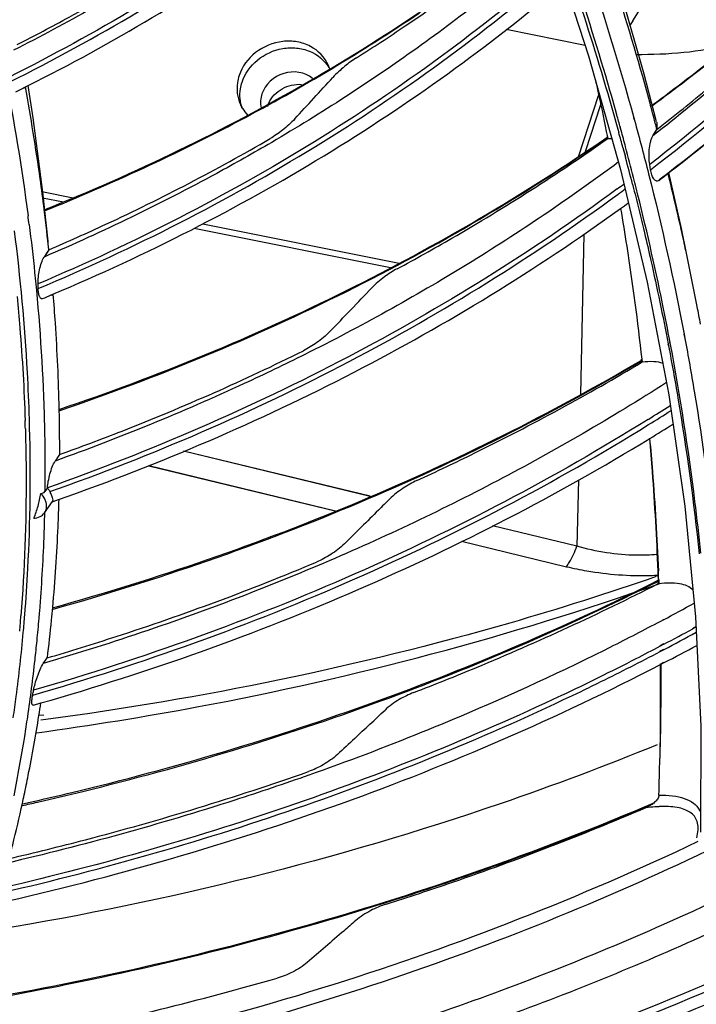
# Model space of a CAD drawing. Units: millimetres. Extents: x -2026 to 1814, y -759 to 1807.
# Drawn here: x -1130 to -1095, y 1148 to 1199 of the extents above; entities that cross this region are included whole.
import ezdxf

# ---------------------------------------------------------------- set-up
doc = ezdxf.new("R2010")
doc.units = ezdxf.units.MM
doc.header["$LTSCALE"] = 65.395
doc.layers.get('0').update_dxf_attribs({"linetype": 'CONTINUOUS'})

msp = doc.modelspace()

# ---------------------------------------------------------------- linework, layer by layer
at = {"linetype": 'Continuous'}
for p, q in [((-1098.566, 1198.972), (-1091.684, 1209.852)), ((-1102.802, 1203.079), (-1100.86, 1197.157)), ((-1101.037, 1197.694), (-1105.129, 1198.512)), ((-1100.86, 1197.157), (-1099.194, 1191.259)), ((-1130.194, 1195.498), (-1129.965, 1195.617)), ((-1130.188, 1195.491), (-1130.1, 1195.534)), ((-1130.1, 1195.534), (-1129.956, 1195.606)), ((-1101.371, 1191.958), (-1100.334, 1195.097)), ((-1100.231, 1194.606), (-1101.034, 1192.176)), ((-1098.517, 1193.936), (-1098.481, 1193.806)), ((-1098.51, 1193.935), (-1098.475, 1193.806)), ((-1099.342, 1193.339), (-1099.293, 1193.166)), ((-1099.336, 1193.338), (-1099.288, 1193.166)), ((-1099.171, 1193.279), (-1099.214, 1193.432)), ((-1099.166, 1193.279), (-1099.208, 1193.431)), ((-1097.52, 1192.994), (-1097.31, 1193.334)), ((-1097.373, 1193.231), (-1097.31, 1193.334)), ((-1099.914, 1192.924), (-1099.883, 1192.947)), ((-1099.908, 1192.918), (-1099.876, 1192.94)), ((-1099.883, 1192.947), (-1099.864, 1192.855)), ((-1099.882, 1192.947), (-1099.864, 1192.855)), ((-1097.52, 1192.994), (-1097.373, 1193.231)), ((-1099.078, 1192.389), (-1098.946, 1191.883)), ((-1099.076, 1192.389), (-1098.964, 1191.975)), ((-1098.964, 1191.975), (-1098.94, 1191.882)), ((-1099.194, 1191.259), (-1097.808, 1185.403)), ((-1097.634, 1191.242), (-1097.68, 1191.516)), ((-1096.812, 1191.008), (-1096.694, 1191.102)), ((-1096.803, 1191), (-1096.683, 1191.092)), ((-1098.583, 1190.488), (-1098.525, 1190.266)), ((-1098.575, 1190.487), (-1098.519, 1190.265)), ((-1129.252, 1190.107), (-1127.621, 1189.781)), ((-1129.209, 1189.783), (-1128.13, 1189.568)), ((-1129.124, 1189.135), (-1129.099, 1189.145)), ((-1129.104, 1189.107), (-1129.079, 1189.117)), ((-1121.341, 1188.21), (-1111.14, 1186.17)), ((-1120.887, 1188.435), (-1110.698, 1186.397)), ((-1101.098, 1187.899), (-1101.284, 1179.58)), ((-1128.889, 1187.085), (-1129.131, 1186.709)), ((-1128.965, 1186.967), (-1129.131, 1186.709)), ((-1128.889, 1187.085), (-1128.965, 1186.967)), ((-1097.808, 1185.403), (-1096.693, 1179.56)), ((-1128.771, 1184.745), (-1128.68, 1184.785)), ((-1128.766, 1184.737), (-1128.674, 1184.776)), ((-1095.908, 1182.705), (-1095.865, 1182.474)), ((-1095.899, 1182.703), (-1095.855, 1182.473)), ((-1096.736, 1182.211), (-1096.715, 1182.102)), ((-1096.727, 1182.21), (-1096.706, 1182.101)), ((-1096.61, 1182.166), (-1096.63, 1182.274)), ((-1096.601, 1182.165), (-1096.621, 1182.273)), ((-1098.144, 1181.372), (-1098.095, 1181.401)), ((-1098.126, 1181.343), (-1098.091, 1181.363)), ((-1098.122, 1181.346), (-1098.073, 1181.375)), ((-1098.105, 1181.319), (-1098.07, 1181.34)), ((-1098.095, 1181.401), (-1098.078, 1181.261)), ((-1098.094, 1181.401), (-1098.078, 1181.261)), ((-1096.693, 1179.56), (-1095.858, 1173.771)), ((-1096.614, 1179.01), (-1096.637, 1178.995)), ((-1096.612, 1179.008), (-1096.635, 1178.993)), ((-1130.111, 1177.799), (-1130.111, 1177.794)), ((-1130.104, 1177.797), (-1130.104, 1177.792)), ((-1128.338, 1176.455), (-1128.407, 1176.349)), ((-1128.338, 1176.455), (-1128.407, 1176.349)), ((-1112.199, 1174.286), (-1121.899, 1176.627)), ((-1112.197, 1174.293), (-1121.895, 1176.636)), ((-1128.407, 1176.349), (-1128.556, 1176.121)), ((-1123.698, 1175.873), (-1114.01, 1173.532)), ((-1123.694, 1175.883), (-1114.007, 1173.54)), ((-1101.383, 1175.146), (-1101.459, 1171.699)), ((-1128.958, 1174.723), (-1129.092, 1174.533)), ((-1128.958, 1174.731), (-1128.958, 1174.723)), ((-1129.107, 1173.433), (-1128.701, 1174.02)), ((-1128.713, 1174.004), (-1128.379, 1174.128)), ((-1128.713, 1174.003), (-1128.474, 1174.087)), ((-1128.474, 1174.087), (-1128.375, 1174.122)), ((-1095.858, 1173.771), (-1095.305, 1168.029)), ((-1101.459, 1171.699), (-1105.842, 1172.754)), ((-1101.459, 1171.699), (-1105.841, 1172.758)), ((-1107.462, 1171.952), (-1102, 1170.635)), ((-1107.461, 1171.956), (-1102, 1170.635)), ((-1097.268, 1170.403), (-1097.239, 1169.759)), ((-1097.264, 1170.403), (-1097.246, 1169.947)), ((-1097.294, 1169.862), (-1097.245, 1169.888)), ((-1097.291, 1169.858), (-1097.241, 1169.884)), ((-1097.246, 1169.947), (-1097.239, 1169.759)), ((-1097.24, 1169.759), (-1097.206, 1169.763)), ((-1097.216, 1169.962), (-1097.206, 1169.763)), ((-1097.213, 1169.962), (-1097.206, 1169.763)), ((-1096.978, 1167.905), (-1096.982, 1167.903)), ((-1096.962, 1167.884), (-1096.965, 1167.882)), ((-1095.28, 1167.508), (-1095.454, 1167.417)), ((-1095.279, 1167.507), (-1095.45, 1167.413)), ((-1096.959, 1166.632), (-1097.16, 1166.527)), ((-1097.155, 1166.255), (-1096.955, 1166.36)), ((-1096.942, 1166.611), (-1097.142, 1166.505)), ((-1097.138, 1166.234), (-1096.938, 1166.339)), ((-1129.173, 1165.61), (-1129.043, 1165.806)), ((-1129.043, 1165.806), (-1128.98, 1165.901)), ((-1129.043, 1165.806), (-1128.98, 1165.901)), ((-1097.145, 1165.57), (-1096.944, 1165.674)), ((-1097.131, 1165.553), (-1096.931, 1165.657)), ((-1129.689, 1163.451), (-1129.303, 1163.568)), ((-1129.689, 1163.451), (-1129.299, 1163.562)), ((-1129.139, 1162.929), (-1129.408, 1162.907)), ((-1129.04, 1162.704), (-1129.303, 1162.669))]:
    msp.add_line(p, q, dxfattribs=at)
for points in [[(-1097.325, 1193.723), (-1097.972, 1196.198), (-1099.196, 1200.502), (-1099.934, 1202.886)], [(-1128.928, 1187.525), (-1129.197, 1190.074), (-1129.702, 1193.933), (-1129.965, 1195.617)], [(-1095.781, 1186.909), (-1096.035, 1188.193), (-1096.694, 1191.102)], [(-1095.305, 1168.029), (-1095.036, 1162.361), (-1095.051, 1156.853)]]:
    msp.add_lwpolyline(points, dxfattribs=at)
for centre, radius, start, end in [((-1094.151, 1196.185), 5.221, 147.7345, 150.5004), ((-1116.157, 1195.877), 1.951, 20.2059, 23.5591), ((-1116.161, 1195.875), 1.955, 17.768, 20.2058), ((-1569.697, 1613.068), 617.621, 317.256668, 317.527383), ((-1174.543, 1284.762), 99.683, 296.1581, 296.42092), ((-1117.17, 1195.435), 1.944, 203.5606, 211.3102), ((-1116.141, 1194.066), 1.471, 154.4644, 161.6545), ((-1238.926, 1156.107), 146.428, 14.98399, 15.2266), ((-1241.417, 1154.411), 147.466, 15.34332, 15.60724), ((-1238.183, 1156.306), 145.659, 14.72692, 14.984), ((-1240.493, 1154.664), 146.508, 14.93591, 15.28185), ((-1238.897, 1154.597), 144.839, 15.12497, 15.44351), ((-1236.866, 1155.14), 142.737, 14.33779, 14.91655), ((-1160.498, 1274.207), 104.788, 307.14917, 307.43392), ((-1161.277, 1274.276), 104.373, 306.37876, 306.62195), ((-1161.237, 1274.283), 104.6, 306.29118, 306.54432), ((-1161.165, 1275.104), 105.906, 305.81065, 306.08978), ((-1238.596, 1174.676), 109.552, 7.193, 7.43539), ((-1235.674, 1175.957), 107.364, 5.94929, 6.28201), ((-1251.831, 1182.791), 122.416, 1.06645, 1.18259), ((-1658.128, 1707.99), 756.002, 316.001292, 316.239472), ((-1172.377, 1288.322), 112.391, 292.58692, 292.83198), ((-1159.063, 1276.741), 115.983, 301.90634, 302.56472), ((-1159.026, 1276.764), 116.226, 301.82468, 302.50271), ((-1226.908, 1175.063), 96.843, 1.61783, 1.86803), ((-1227.29, 1175.323), 97.442, 1.48725, 1.75127), ((-1158.957, 1277.646), 117.584, 301.40816, 302.10089), ((-1237.481, 1164.564), 140.371, 2.20373, 2.3884), ((-1098.108, 1186.76), 16.586, 271.6133, 272.9857), ((-1156.986, 1280.774), 127.856, 297.99981, 298.81), ((-1217.87, 1174.853), 87.798, 355.05357, 355.5773), ((-1216.028, 1175.022), 86.17, 354.80125, 355.41903), ((-1157.116, 1280.331), 128.659, 297.88521, 298.63933), ((-1157.06, 1280.33), 128.875, 297.80857, 298.65221), ((-1156.983, 1281.264), 130.275, 297.44975, 298.29424), ((-1231.758, 1183.783), 103.938, 349.01204, 349.15368), ((-1210.776, 1175.863), 82.4, 350.95214, 351.418), ((-1777.357, 1874.03), 974.037, 313.005314, 313.131793), ((-1275.893, 1163.783), 178.758, 358.39549, 359.01086), ((-1208.054, 1175.36), 79.632, 347.66432, 347.98767), ((-1096.798, 1150.844), 7.347, 93.0768, 93.5963), ((-1096.898, 1152.726), 5.463, 92.1903, 93.0876), ((-1096.923, 1153.313), 4.875, 91.2504, 92.162)]:
    msp.add_arc(centre, radius, start, end, dxfattribs=at)
for points, knots in [([(-1074.63, 1216.554), (-1076.151, 1214.172), (-1079.411, 1209.531), (-1084.908, 1203.013), (-1090.991, 1196.959), (-1095.395, 1193.271), (-1097.68, 1191.516)], [0, 0, 0, 0, 0.247957, 0.496759, 0.747193, 1, 1, 1, 1]), ([(-1097.634, 1191.242), (-1095.342, 1192.999), (-1090.921, 1196.688), (-1084.815, 1202.745), (-1079.295, 1209.27), (-1076.022, 1213.916), (-1074.494, 1216.301)], [0, 0, 0, 0, 0.252829, 0.50327, 0.752065, 1, 1, 1, 1]), ([(-1106.836, 1213.373), (-1110.278, 1209.884), (-1117.881, 1203.415), (-1126.443, 1198.294), (-1130.942, 1196.051)], [0, 0, 0, 0, 0.493625, 1, 1, 1, 1]), ([(-1097.145, 1190.762), (-1092.915, 1193.967), (-1084.983, 1200.987), (-1078.272, 1209.186), (-1075.296, 1213.495)], [0, 0, 0, 0, 0.503328, 1, 1, 1, 1]), ([(-1096.683, 1191.092), (-1092.55, 1194.265), (-1084.796, 1201.198), (-1078.22, 1209.261), (-1075.296, 1213.495)], [0, 0, 0, 0, 0.503139, 1, 1, 1, 1]), ([(-1130.914, 1195.797), (-1126.401, 1198.038), (-1117.814, 1203.157), (-1110.185, 1209.629), (-1106.73, 1213.12)], [0, 0, 0, 0, 0.506395, 1, 1, 1, 1]), ([(-1129.956, 1195.606), (-1125.583, 1197.793), (-1117.247, 1202.762), (-1109.8, 1208.994), (-1106.407, 1212.351)], [0, 0, 0, 0, 0.50605, 1, 1, 1, 1]), ([(-1097.542, 1194.576), (-1095.159, 1196.324), (-1090.564, 1200.006), (-1086.309, 1204.078), (-1084.288, 1206.192)], [0, 0, 0, 0, 0.502588, 1, 1, 1, 1]), ([(-1097.537, 1194.604), (-1095.155, 1196.348), (-1090.562, 1200.022), (-1086.31, 1204.086), (-1084.291, 1206.197)], [0, 0, 0, 0, 0.502648, 1, 1, 1, 1]), ([(-1101.991, 1204.93), (-1101.664, 1204.014), (-1100.401, 1200.383), (-1099.272, 1196.705), (-1098.51, 1193.935)], [0, 0, 0, 0, 0.252889, 1, 1, 1, 1]), ([(-1129.09, 1189.172), (-1124.383, 1191.06), (-1115.34, 1195.422), (-1107.033, 1201.069), (-1103.185, 1204.151)], [0, 0, 0, 0, 0.50709, 1, 1, 1, 1]), ([(-1112.911, 1197.049), (-1112.058, 1197.588), (-1108.703, 1199.777), (-1105.483, 1202.172), (-1103.167, 1204.073)], [0, 0, 0, 0, 0.251896, 1, 1, 1, 1]), ([(-1120.061, 1203.725), (-1120.905, 1203.148), (-1124.35, 1200.878), (-1127.947, 1198.84), (-1130.717, 1197.441)], [0, 0, 0, 0, 0.247796, 1, 1, 1, 1]), ([(-1130.527, 1197.741), (-1129.62, 1198.199), (-1126.056, 1200.07), (-1122.61, 1202.168), (-1120.121, 1203.858)], [0, 0, 0, 0, 0.252365, 1, 1, 1, 1]), ([(-1102.785, 1203.045), (-1105.021, 1201.108), (-1109.714, 1197.418), (-1114.725, 1194.176), (-1117.314, 1192.659)], [0, 0, 0, 0, 0.496416, 1, 1, 1, 1]), ([(-1100.109, 1202.721), (-1099.883, 1202.042), (-1099.002, 1199.34), (-1098.197, 1196.615), (-1097.639, 1194.565)], [0, 0, 0, 0, 0.25214, 1, 1, 1, 1]), ([(-1097.31, 1193.334), (-1096.4, 1194.042), (-1092.833, 1196.918), (-1089.461, 1200.036), (-1087.07, 1202.492)], [0, 0, 0, 0, 0.251598, 1, 1, 1, 1]), ([(-1102.434, 1201.963), (-1106.386, 1198.539), (-1114.999, 1192.257), (-1124.486, 1187.41), (-1129.441, 1185.317)], [0, 0, 0, 0, 0.492935, 1, 1, 1, 1]), ([(-1099.389, 1194.086), (-1099.578, 1194.761), (-1100.358, 1197.481), (-1101.216, 1200.179), (-1101.902, 1202.194)], [0, 0, 0, 0, 0.247895, 1, 1, 1, 1]), ([(-1129.436, 1185.069), (-1124.468, 1187.16), (-1114.956, 1192.004), (-1106.317, 1198.287), (-1102.352, 1201.711)], [0, 0, 0, 0, 0.507081, 1, 1, 1, 1]), ([(-1087.799, 1201.618), (-1088.557, 1200.851), (-1091.654, 1197.82), (-1094.951, 1194.993), (-1097.52, 1192.994)], [0, 0, 0, 0, 0.248708, 1, 1, 1, 1]), ([(-1128.674, 1184.776), (-1123.818, 1186.825), (-1114.506, 1191.553), (-1106.018, 1197.646), (-1102.105, 1200.964)], [0, 0, 0, 0, 0.506764, 1, 1, 1, 1]), ([(-1101.757, 1201.21), (-1101.536, 1200.554), (-1100.675, 1197.947), (-1099.885, 1195.317), (-1099.336, 1193.338)], [0, 0, 0, 0, 0.25209, 1, 1, 1, 1]), ([(-1129.079, 1189.117), (-1125.638, 1190.503), (-1118.96, 1193.587), (-1112.641, 1197.357), (-1109.63, 1199.388)], [0, 0, 0, 0, 0.505325, 1, 1, 1, 1]), ([(-1131.683, 1198.648), (-1131.503, 1197.828), (-1130.826, 1194.583), (-1130.286, 1191.309), (-1129.965, 1188.853)], [0, 0, 0, 0, 0.252996, 1, 1, 1, 1]), ([(-1114.369, 1196.657), (-1114.55, 1197.072), (-1115.084, 1197.617), (-1115.993, 1197.91), (-1117.004, 1197.936), (-1118.218, 1197.444), (-1118.851, 1196.591), (-1119.005, 1196.126)], [0, 0, 0, 0, 0.233388, 0.357827, 0.486743, 0.747917, 1, 1, 1, 1]), ([(-1033.622, 1198.285), (-1037.167, 1192.681), (-1045.238, 1181.977), (-1059.893, 1167.984), (-1076.883, 1156.225), (-1089.395, 1150.087), (-1095.911, 1147.43)], [0, 0, 0, 0, 0.243663, 0.490004, 0.741454, 1, 1, 1, 1]), ([(-1118.854, 1195.78), (-1118.708, 1196.222), (-1118.121, 1197.039), (-1116.988, 1197.55), (-1116.023, 1197.585), (-1115.131, 1197.374), (-1114.567, 1196.918), (-1114.34, 1196.546)], [0, 0, 0, 0, 0.250743, 0.510968, 0.640069, 0.765183, 1, 1, 1, 1]), ([(-1093.567, 1197.703), (-1094.343, 1197.532), (-1095.945, 1197.257), (-1097.569, 1197.205), (-1098.395, 1197.207)], [0, 0, 0, 0, 0.490058, 1, 1, 1, 1]), ([(-1112.911, 1197.049), (-1113.125, 1196.914), (-1113.555, 1196.597), (-1113.95, 1196.234), (-1114.139, 1196.027)], [0, 0, 0, 0, 0.474043, 1, 1, 1, 1]), ([(-1115.198, 1195.977), (-1115.583, 1196.303), (-1116.785, 1196.49), (-1117.658, 1195.668), (-1117.82, 1195.177)], [0, 0, 0, 0, 0.49362, 1, 1, 1, 1]), ([(-1119.005, 1196.126), (-1119.045, 1196.005), (-1119.161, 1195.522), (-1119.099, 1194.995), (-1118.952, 1194.658)], [0, 0, 0, 0, 0.257365, 1, 1, 1, 1]), ([(-1100.494, 1195.862), (-1100.44, 1195.619), (-1100.228, 1194.649), (-1100.027, 1193.677), (-1099.882, 1192.947)], [0, 0, 0, 0, 0.250657, 1, 1, 1, 1]), ([(-1129.128, 1189.181), (-1129.194, 1189.71), (-1129.473, 1191.837), (-1129.815, 1193.956), (-1130.104, 1195.543)], [0, 0, 0, 0, 0.248103, 1, 1, 1, 1]), ([(-1118.844, 1194.42), (-1118.961, 1194.739), (-1119.001, 1195.223), (-1118.891, 1195.669), (-1118.854, 1195.78)], [0, 0, 0, 0, 0.743297, 1, 1, 1, 1]), ([(-1117.469, 1194.7), (-1117.323, 1195.006), (-1116.815, 1195.533), (-1116.104, 1195.694), (-1115.761, 1195.667)], [0, 0, 0, 0, 0.496297, 1, 1, 1, 1]), ([(-1096.951, 1152.079), (-1091.542, 1154.476), (-1081.128, 1159.876), (-1066.846, 1169.842), (-1054.276, 1181.452), (-1047.117, 1190.231), (-1043.892, 1194.82)], [0, 0, 0, 0, 0.257505, 0.508941, 0.755831, 1, 1, 1, 1]), ([(-1038.354, 1193.974), (-1040.377, 1191.068), (-1044.691, 1185.416), (-1051.898, 1177.512), (-1059.821, 1170.201), (-1068.423, 1163.517), (-1077.664, 1157.49), (-1090.885, 1150.307), (-1108.866, 1143.129), (-1132.056, 1137.586), (-1156.637, 1135.12), (-1182.166, 1135.765), (-1199.299, 1138.224), (-1207.891, 1139.942)], [0, 0, 0, 0, 0.05644, 0.113152, 0.170307, 0.228067, 0.286578, 0.345965, 0.467684, 0.593897, 0.72482, 0.860329, 1, 1, 1, 1]), ([(-1116.115, 1193.879), (-1116.31, 1193.668), (-1116.719, 1193.299), (-1117.17, 1192.983), (-1117.395, 1192.852)], [0, 0, 0, 0, 0.524819, 1, 1, 1, 1]), ([(-1098.475, 1193.806), (-1098.22, 1192.879), (-1097.251, 1189.205), (-1096.427, 1185.492), (-1095.899, 1182.703)], [0, 0, 0, 0, 0.252942, 1, 1, 1, 1]), ([(-1105.998, 1144.347), (-1098.981, 1146.692), (-1085.452, 1152.279), (-1069.883, 1161.668), (-1058.685, 1170.414), (-1050.968, 1177.526), (-1043.919, 1185.197), (-1039.678, 1190.672), (-1037.683, 1193.486)], [0, 0, 0, 0, 0.25953, 0.511331, 0.634983, 0.757436, 0.878998, 1, 1, 1, 1]), ([(-1097.324, 1193.724), (-1097.318, 1193.699), (-1097.298, 1193.586), (-1097.306, 1193.469), (-1097.32, 1193.38)], [0, 0, 0, 0, 0.219409, 1, 1, 1, 1]), ([(-1128.889, 1187.085), (-1127.894, 1187.511), (-1123.978, 1189.259), (-1120.166, 1191.241), (-1117.395, 1192.852)], [0, 0, 0, 0, 0.25247, 1, 1, 1, 1]), ([(-1128.351, 1178.797), (-1123.249, 1180.519), (-1113.402, 1184.566), (-1104.209, 1189.949), (-1099.908, 1192.918)], [0, 0, 0, 0, 0.507431, 1, 1, 1, 1]), ([(-1128.351, 1178.73), (-1123.247, 1180.459), (-1113.392, 1184.524), (-1104.195, 1189.924), (-1099.891, 1192.902)], [0, 0, 0, 0, 0.507297, 1, 1, 1, 1]), ([(-1110.79, 1186.101), (-1109.84, 1186.614), (-1106.1, 1188.702), (-1102.483, 1191.01), (-1099.864, 1192.855)], [0, 0, 0, 0, 0.252093, 1, 1, 1, 1]), ([(-1099.864, 1192.855), (-1099.845, 1192.857), (-1099.772, 1192.862), (-1099.699, 1192.863), (-1099.645, 1192.861)], [0, 0, 0, 0, 0.261551, 1, 1, 1, 1]), ([(-1097.68, 1191.516), (-1097.7, 1191.636), (-1097.724, 1191.891), (-1097.716, 1192.28), (-1097.668, 1192.606), (-1097.596, 1192.844), (-1097.548, 1192.949), (-1097.52, 1192.994)], [0, 0, 0, 0, 0.242744, 0.506837, 0.77261, 0.894716, 1, 1, 1, 1]), ([(-1117.314, 1192.659), (-1118.257, 1192.107), (-1122.099, 1189.939), (-1126.08, 1188.016), (-1129.131, 1186.709)], [0, 0, 0, 0, 0.247646, 1, 1, 1, 1]), ([(-1098.386, 1190.3), (-1098.43, 1190.477), (-1098.609, 1191.187), (-1098.794, 1191.894), (-1098.935, 1192.425)], [0, 0, 0, 0, 0.249443, 1, 1, 1, 1]), ([(-1099.298, 1191.641), (-1101.837, 1189.752), (-1107.131, 1186.177), (-1112.72, 1183.084), (-1115.596, 1181.648)], [0, 0, 0, 0, 0.496007, 1, 1, 1, 1]), ([(-1097.217, 1190.684), (-1097.238, 1190.669), (-1097.284, 1190.645), (-1097.361, 1190.653), (-1097.427, 1190.699), (-1097.507, 1190.802), (-1097.582, 1190.988), (-1097.619, 1191.151), (-1097.634, 1191.242)], [0, 0, 0, 0, 0.096063, 0.18041, 0.272913, 0.383154, 0.659586, 1, 1, 1, 1]), ([(-1097.145, 1190.762), (-1097.151, 1190.754), (-1097.172, 1190.726), (-1097.197, 1190.7), (-1097.217, 1190.684)], [0, 0, 0, 0, 0.2764, 1, 1, 1, 1]), ([(-1095.778, 1186.909), (-1095.852, 1187.255), (-1096.155, 1188.645), (-1096.479, 1190.031), (-1096.734, 1191.069)], [0, 0, 0, 0, 0.248915, 1, 1, 1, 1]), ([(-1099.371, 1190.243), (-1103.798, 1186.982), (-1113.325, 1181.063), (-1123.615, 1176.619), (-1128.958, 1174.731)], [0, 0, 0, 0, 0.492509, 1, 1, 1, 1]), ([(-1098.519, 1190.265), (-1098.471, 1190.074), (-1098.278, 1189.31), (-1098.092, 1188.544), (-1097.957, 1187.969)], [0, 0, 0, 0, 0.250613, 1, 1, 1, 1]), ([(-1096.621, 1182.273), (-1096.747, 1182.94), (-1097.276, 1185.629), (-1097.885, 1188.301), (-1098.386, 1190.3)], [0, 0, 0, 0, 0.24791, 1, 1, 1, 1]), ([(-1050.981, 1189.894), (-1052.76, 1187.701), (-1056.489, 1183.431), (-1062.545, 1177.422), (-1069.059, 1171.812), (-1078.376, 1164.853), (-1091.111, 1157.236), (-1107.771, 1150.007), (-1125.694, 1144.715), (-1144.659, 1141.419), (-1164.436, 1140.154), (-1177.831, 1140.667), (-1184.589, 1141.249)], [0, 0, 0, 0, 0.057266, 0.114855, 0.172883, 0.231456, 0.350551, 0.472854, 0.598811, 0.728661, 0.86244, 1, 1, 1, 1]), ([(-1128.836, 1174.53), (-1123.51, 1176.412), (-1113.249, 1180.839), (-1103.745, 1186.729), (-1099.325, 1189.974)], [0, 0, 0, 0, 0.507463, 1, 1, 1, 1]), ([(-1128.956, 1187.705), (-1128.969, 1187.828), (-1129.024, 1188.32), (-1129.083, 1188.812), (-1129.128, 1189.181)], [0, 0, 0, 0, 0.249561, 1, 1, 1, 1]), ([(-1128.375, 1174.122), (-1123.122, 1175.97), (-1112.994, 1180.307), (-1103.586, 1186.054), (-1099.198, 1189.22)], [0, 0, 0, 0, 0.507201, 1, 1, 1, 1]), ([(-1099.198, 1189.228), (-1099.087, 1188.575), (-1098.665, 1185.974), (-1098.315, 1183.361), (-1098.094, 1181.401)], [0, 0, 0, 0, 0.251426, 1, 1, 1, 1]), ([(-1129.906, 1188.394), (-1129.802, 1187.568), (-1129.428, 1184.3), (-1129.204, 1181.014), (-1129.13, 1178.558)], [0, 0, 0, 0, 0.25297, 1, 1, 1, 1]), ([(-1129.893, 1178.301), (-1129.918, 1179.108), (-1130.058, 1182.374), (-1130.358, 1185.633), (-1130.667, 1188.074)], [0, 0, 0, 0, 0.247143, 1, 1, 1, 1]), ([(-1097.957, 1187.969), (-1097.843, 1187.489), (-1097.402, 1185.576), (-1097.002, 1183.653), (-1096.727, 1182.21)], [0, 0, 0, 0, 0.251537, 1, 1, 1, 1]), ([(-1128.922, 1187.389), (-1128.922, 1187.4), (-1128.922, 1187.446), (-1128.925, 1187.491), (-1128.928, 1187.525)], [0, 0, 0, 0, 0.254783, 1, 1, 1, 1]), ([(-1129.441, 1185.317), (-1129.443, 1185.433), (-1129.431, 1185.676), (-1129.375, 1186.043), (-1129.282, 1186.396), (-1129.19, 1186.618), (-1129.131, 1186.709)], [0, 0, 0, 0, 0.240025, 0.505658, 0.772953, 1, 1, 1, 1]), ([(-1095.042, 1183.222), (-1095.099, 1183.529), (-1095.331, 1184.76), (-1095.581, 1185.988), (-1095.778, 1186.909)], [0, 0, 0, 0, 0.24904, 1, 1, 1, 1]), ([(-1110.79, 1186.101), (-1111.023, 1185.976), (-1111.489, 1185.673), (-1111.915, 1185.314), (-1112.115, 1185.104)], [0, 0, 0, 0, 0.476416, 1, 1, 1, 1]), ([(-1130.536, 1184.653), (-1130.484, 1184.114), (-1130.292, 1181.973), (-1130.169, 1179.826), (-1130.117, 1178.219)], [0, 0, 0, 0, 0.251953, 1, 1, 1, 1]), ([(-1129.209, 1184.551), (-1129.225, 1184.545), (-1129.26, 1184.538), (-1129.31, 1184.56), (-1129.348, 1184.606), (-1129.392, 1184.699), (-1129.426, 1184.857), (-1129.435, 1184.993), (-1129.436, 1185.069)], [0, 0, 0, 0, 0.080496, 0.156704, 0.246208, 0.356482, 0.640896, 1, 1, 1, 1]), ([(-1128.675, 1184.783), (-1128.634, 1184.284), (-1128.486, 1182.3), (-1128.396, 1180.311), (-1128.362, 1178.823)], [0, 0, 0, 0, 0.251777, 1, 1, 1, 1]), ([(-1114.294, 1182.839), (-1114.499, 1182.626), (-1114.937, 1182.263), (-1115.42, 1181.964), (-1115.662, 1181.844)], [0, 0, 0, 0, 0.522429, 1, 1, 1, 1]), ([(-1096.706, 1182.101), (-1096.534, 1181.196), (-1095.891, 1177.614), (-1095.397, 1174.005), (-1095.119, 1171.3)], [0, 0, 0, 0, 0.252883, 1, 1, 1, 1]), ([(-1095.03, 1171.337), (-1095.121, 1172.234), (-1095.529, 1175.859), (-1096.094, 1179.466), (-1096.601, 1182.165)], [0, 0, 0, 0, 0.247222, 1, 1, 1, 1]), ([(-1095.855, 1182.473), (-1095.685, 1181.566), (-1095.05, 1177.976), (-1094.562, 1174.359), (-1094.288, 1171.649)], [0, 0, 0, 0, 0.252851, 1, 1, 1, 1]), ([(-1115.596, 1181.648), (-1116.637, 1181.128), (-1120.871, 1179.093), (-1125.229, 1177.315), (-1128.556, 1176.121)], [0, 0, 0, 0, 0.247551, 1, 1, 1, 1]), ([(-1128.338, 1176.455), (-1127.247, 1176.847), (-1122.946, 1178.46), (-1118.737, 1180.318), (-1115.662, 1181.844)], [0, 0, 0, 0, 0.252549, 1, 1, 1, 1]), ([(-1128.706, 1168.42), (-1123.285, 1169.935), (-1112.769, 1173.568), (-1102.811, 1178.542), (-1098.105, 1181.319)], [0, 0, 0, 0, 0.507422, 1, 1, 1, 1]), ([(-1128.692, 1168.5), (-1123.276, 1170.007), (-1112.772, 1173.624), (-1102.823, 1178.58), (-1098.122, 1181.346)], [0, 0, 0, 0, 0.507537, 1, 1, 1, 1]), ([(-1109.771, 1175.111), (-1108.761, 1175.574), (-1104.782, 1177.464), (-1100.904, 1179.568), (-1098.078, 1181.261)], [0, 0, 0, 0, 0.252158, 1, 1, 1, 1]), ([(-1098.078, 1181.261), (-1097.878, 1181.288), (-1097.517, 1181.315), (-1097.151, 1181.256), (-1097.004, 1181.194)], [0, 0, 0, 0, 0.558014, 1, 1, 1, 1]), ([(-1096.81, 1180.193), (-1099.661, 1178.368), (-1105.575, 1174.939), (-1111.759, 1172.024), (-1114.93, 1170.684)], [0, 0, 0, 0, 0.495692, 1, 1, 1, 1]), ([(-1129.13, 1178.558), (-1129.12, 1178.221), (-1129.086, 1176.88), (-1129.081, 1175.537), (-1129.092, 1174.533)], [0, 0, 0, 0, 0.25117, 1, 1, 1, 1]), ([(-1128.362, 1178.823), (-1128.358, 1178.625), (-1128.343, 1177.836), (-1128.337, 1177.047), (-1128.338, 1176.455)], [0, 0, 0, 0, 0.250681, 1, 1, 1, 1]), ([(-1129.725, 1163.972), (-1124.03, 1165.611), (-1113.004, 1169.554), (-1102.62, 1174.98), (-1097.738, 1178.01)], [0, 0, 0, 0, 0.507701, 1, 1, 1, 1]), ([(-1097.762, 1178.282), (-1102.632, 1175.25), (-1112.991, 1169.819), (-1123.993, 1165.867), (-1129.676, 1164.225)], [0, 0, 0, 0, 0.492307, 1, 1, 1, 1]), ([(-1130.104, 1177.792), (-1130.081, 1176.974), (-1130.03, 1173.736), (-1130.147, 1170.495), (-1130.334, 1168.083)], [0, 0, 0, 0, 0.252828, 1, 1, 1, 1]), ([(-1130.133, 1168.14), (-1130.069, 1168.939), (-1129.855, 1172.171), (-1129.817, 1175.415), (-1129.881, 1177.852)], [0, 0, 0, 0, 0.247327, 1, 1, 1, 1]), ([(-1129.299, 1163.562), (-1123.682, 1165.172), (-1112.795, 1169.037), (-1102.521, 1174.334), (-1097.68, 1177.29)], [0, 0, 0, 0, 0.507441, 1, 1, 1, 1]), ([(-1097.691, 1177.305), (-1097.643, 1176.729), (-1097.462, 1174.431), (-1097.333, 1172.128), (-1097.264, 1170.403)], [0, 0, 0, 0, 0.250899, 1, 1, 1, 1]), ([(-1097.688, 1177.305), (-1097.636, 1176.727), (-1097.442, 1174.433), (-1097.303, 1172.134), (-1097.231, 1170.414)], [0, 0, 0, 0, 0.251941, 1, 1, 1, 1]), ([(-1128.958, 1174.731), (-1128.949, 1174.846), (-1128.915, 1175.087), (-1128.832, 1175.453), (-1128.718, 1175.805), (-1128.617, 1176.028), (-1128.556, 1176.121)], [0, 0, 0, 0, 0.236769, 0.501206, 0.770214, 1, 1, 1, 1]), ([(-1109.771, 1175.111), (-1110.019, 1174.997), (-1110.39, 1174.787), (-1110.854, 1174.452), (-1111.079, 1174.256), (-1111.184, 1174.152)], [0, 0, 0, 0, 0.478222, 0.741386, 1, 1, 1, 1]), ([(-1129.673, 1173.154), (-1129.622, 1173.252), (-1129.54, 1173.459), (-1129.412, 1173.886), (-1129.341, 1174.216), (-1129.3, 1174.436)], [0, 0, 0, 0, 0.247071, 0.496451, 1, 1, 1, 1]), ([(-1129.3, 1174.436), (-1129.26, 1174.439), (-1129.18, 1174.45), (-1129.114, 1174.501), (-1129.092, 1174.533)], [0, 0, 0, 0, 0.513293, 1, 1, 1, 1]), ([(-1129.002, 1173.797), (-1129.005, 1173.91), (-1129.069, 1174.149), (-1129.212, 1174.347), (-1129.3, 1174.436)], [0, 0, 0, 0, 0.47524, 1, 1, 1, 1]), ([(-1128.958, 1174.723), (-1128.946, 1174.708), (-1128.901, 1174.647), (-1128.861, 1174.581), (-1128.836, 1174.53)], [0, 0, 0, 0, 0.254877, 1, 1, 1, 1]), ([(-1128.837, 1174.531), (-1128.822, 1174.502), (-1128.775, 1174.402), (-1128.732, 1174.3), (-1128.709, 1174.225)], [0, 0, 0, 0, 0.294262, 1, 1, 1, 1]), ([(-1128.709, 1174.225), (-1128.697, 1174.183), (-1128.68, 1174.116), (-1128.687, 1174.041), (-1128.701, 1174.02)], [0, 0, 0, 0, 0.633241, 1, 1, 1, 1]), ([(-1128.372, 1174.126), (-1128.385, 1173.655), (-1128.451, 1171.784), (-1128.575, 1169.916), (-1128.701, 1168.52)], [0, 0, 0, 0, 0.251568, 1, 1, 1, 1]), ([(-1111.184, 1174.152), (-1111.38, 1173.957), (-1112.162, 1173.181), (-1112.946, 1172.406), (-1113.534, 1171.825)], [0, 0, 0, 0, 0.250193, 1, 1, 1, 1]), ([(-1129.673, 1173.154), (-1129.559, 1173.158), (-1129.341, 1173.204), (-1129.165, 1173.348), (-1129.107, 1173.433)], [0, 0, 0, 0, 0.523837, 1, 1, 1, 1]), ([(-1129.112, 1173.422), (-1129.122, 1172.995), (-1129.174, 1171.297), (-1129.274, 1169.601), (-1129.376, 1168.333)], [0, 0, 0, 0, 0.251418, 1, 1, 1, 1]), ([(-1129.107, 1173.433), (-1129.071, 1173.485), (-1129.016, 1173.603), (-1129.001, 1173.732), (-1129.002, 1173.797)], [0, 0, 0, 0, 0.49093, 1, 1, 1, 1]), ([(-1113.534, 1171.825), (-1113.64, 1171.72), (-1113.869, 1171.523), (-1114.343, 1171.19), (-1114.723, 1170.984), (-1114.979, 1170.877)], [0, 0, 0, 0, 0.257828, 0.520666, 1, 1, 1, 1]), ([(-1102, 1170.635), (-1101.95, 1170.704), (-1101.734, 1171.039), (-1101.57, 1171.406), (-1101.459, 1171.699)], [0, 0, 0, 0, 0.213807, 1, 1, 1, 1]), ([(-1097.304, 1171.262), (-1097.658, 1171.235), (-1099.055, 1171.191), (-1100.459, 1171.406), (-1101.459, 1171.699)], [0, 0, 0, 0, 0.253795, 1, 1, 1, 1]), ([(-1128.98, 1165.901), (-1127.779, 1166.255), (-1123.046, 1167.718), (-1118.392, 1169.441), (-1114.979, 1170.877)], [0, 0, 0, 0, 0.252615, 1, 1, 1, 1]), ([(-1114.93, 1170.684), (-1116.079, 1170.198), (-1120.752, 1168.303), (-1125.534, 1166.68), (-1129.173, 1165.61)], [0, 0, 0, 0, 0.247475, 1, 1, 1, 1]), ([(-1102, 1170.635), (-1101.651, 1170.555), (-1100.217, 1170.265), (-1098.746, 1170.149), (-1097.641, 1170.181)], [0, 0, 0, 0, 0.24492, 1, 1, 1, 1]), ([(-1129.51, 1162.017), (-1126.703, 1162.401), (-1115.742, 1164.166), (-1104.948, 1167.01), (-1097.154, 1169.766)], [0, 0, 0, 0, 0.25523, 1, 1, 1, 1]), ([(-1097.341, 1170.119), (-1099.855, 1169.251), (-1110.215, 1165.978), (-1120.91, 1163.787), (-1129.04, 1162.704)], [0, 0, 0, 0, 0.244927, 1, 1, 1, 1]), ([(-1127.696, 1158.916), (-1122.364, 1160.194), (-1111.973, 1163.28), (-1102.001, 1167.541), (-1097.236, 1169.933)], [0, 0, 0, 0, 0.507028, 1, 1, 1, 1]), ([(-1127.116, 1158.974), (-1121.898, 1160.252), (-1111.727, 1163.318), (-1101.962, 1167.511), (-1097.291, 1169.858)], [0, 0, 0, 0, 0.506785, 1, 1, 1, 1]), ([(-1097.206, 1169.763), (-1097.016, 1169.785), (-1096.661, 1169.811), (-1096.165, 1169.782), (-1095.75, 1169.675), (-1095.525, 1169.532), (-1095.44, 1169.445)], [0, 0, 0, 0, 0.310017, 0.577023, 0.803626, 1, 1, 1, 1]), ([(-1109.932, 1164.105), (-1108.842, 1164.525), (-1104.54, 1166.246), (-1100.326, 1168.186), (-1097.24, 1169.759)], [0, 0, 0, 0, 0.252224, 1, 1, 1, 1]), ([(-1129.376, 1168.333), (-1129.387, 1168.204), (-1129.43, 1167.69), (-1129.477, 1167.176), (-1129.515, 1166.791)], [0, 0, 0, 0, 0.250414, 1, 1, 1, 1]), ([(-1128.701, 1168.52), (-1128.721, 1168.301), (-1128.804, 1167.427), (-1128.9, 1166.554), (-1128.979, 1165.901)], [0, 0, 0, 0, 0.250685, 1, 1, 1, 1]), ([(-1096.965, 1167.882), (-1097.825, 1167.425), (-1101.308, 1165.624), (-1104.872, 1163.98), (-1107.588, 1162.833)], [0, 0, 0, 0, 0.248249, 1, 1, 1, 1]), ([(-1130.732, 1162.799), (-1130.679, 1163.164), (-1130.476, 1164.632), (-1130.313, 1166.106), (-1130.212, 1167.214)], [0, 0, 0, 0, 0.248879, 1, 1, 1, 1]), ([(-1129.515, 1166.791), (-1129.548, 1166.46), (-1129.686, 1165.143), (-1129.854, 1163.83), (-1129.999, 1162.849)], [0, 0, 0, 0, 0.251024, 1, 1, 1, 1]), ([(-1109.5, 1145.794), (-1105.752, 1147.037), (-1098.412, 1149.784), (-1087.854, 1154.719), (-1077.903, 1160.408), (-1071.663, 1164.715), (-1068.668, 1166.983)], [0, 0, 0, 0, 0.256467, 0.508334, 0.756008, 1, 1, 1, 1]), ([(-1097.142, 1166.505), (-1097.563, 1166.284), (-1099.259, 1165.402), (-1100.974, 1164.558), (-1102.272, 1163.945)], [0, 0, 0, 0, 0.249151, 1, 1, 1, 1]), ([(-1101.251, 1164.165), (-1100.905, 1164.331), (-1099.524, 1165.003), (-1098.156, 1165.699), (-1097.138, 1166.234)], [0, 0, 0, 0, 0.250694, 1, 1, 1, 1]), ([(-1131.583, 1153.162), (-1125.526, 1154.523), (-1113.74, 1157.913), (-1102.479, 1162.786), (-1097.131, 1165.553)], [0, 0, 0, 0, 0.507632, 1, 1, 1, 1]), ([(-1129.676, 1164.225), (-1129.655, 1164.338), (-1129.597, 1164.576), (-1129.485, 1164.938), (-1129.347, 1165.29), (-1129.237, 1165.514), (-1129.173, 1165.61)], [0, 0, 0, 0, 0.233718, 0.496755, 0.767312, 1, 1, 1, 1]), ([(-1097.113, 1165.579), (-1097.11, 1165.171), (-1097.105, 1163.543), (-1097.129, 1161.916), (-1097.161, 1160.697)], [0, 0, 0, 0, 0.251034, 1, 1, 1, 1]), ([(-1097.144, 1165.57), (-1097.139, 1165.164), (-1097.129, 1163.539), (-1097.139, 1161.915), (-1097.161, 1160.697)], [0, 0, 0, 0, 0.250286, 1, 1, 1, 1]), ([(-1131.806, 1153.612), (-1126.47, 1154.821), (-1116.062, 1157.761), (-1106.047, 1161.857), (-1101.251, 1164.165)], [0, 0, 0, 0, 0.506902, 1, 1, 1, 1]), ([(-1102.272, 1163.945), (-1106.908, 1161.755), (-1116.569, 1157.859), (-1126.592, 1155.034), (-1131.725, 1153.864)], [0, 0, 0, 0, 0.49334, 1, 1, 1, 1]), ([(-1129.689, 1163.451), (-1129.7, 1163.448), (-1129.725, 1163.449), (-1129.75, 1163.482), (-1129.762, 1163.53), (-1129.768, 1163.594), (-1129.767, 1163.672), (-1129.756, 1163.8), (-1129.739, 1163.902), (-1129.725, 1163.972)], [0, 0, 0, 0, 0.057596, 0.119126, 0.204785, 0.317782, 0.456388, 0.617978, 1, 1, 1, 1]), ([(-1109.932, 1164.105), (-1110.195, 1164.003), (-1110.588, 1163.81), (-1111.08, 1163.49), (-1111.319, 1163.298), (-1111.429, 1163.195)], [0, 0, 0, 0, 0.479878, 0.742378, 1, 1, 1, 1]), ([(-1129.999, 1162.849), (-1130.049, 1162.504), (-1130.26, 1161.132), (-1130.505, 1159.765), (-1130.708, 1158.745)], [0, 0, 0, 0, 0.250989, 1, 1, 1, 1]), ([(-1130.166, 1158.787), (-1130.093, 1159.127), (-1129.812, 1160.495), (-1129.566, 1161.869), (-1129.401, 1162.905)], [0, 0, 0, 0, 0.249068, 1, 1, 1, 1]), ([(-1107.588, 1162.833), (-1108.226, 1162.563), (-1110.8, 1161.499), (-1113.407, 1160.514), (-1115.38, 1159.817)], [0, 0, 0, 0, 0.248687, 1, 1, 1, 1]), ([(-1097.297, 1161.394), (-1099.984, 1160.293), (-1111.093, 1156.123), (-1122.683, 1153.265), (-1131.52, 1151.8)], [0, 0, 0, 0, 0.244832, 1, 1, 1, 1]), ([(-1113.9, 1160.887), (-1114.01, 1160.785), (-1114.25, 1160.595), (-1114.745, 1160.28), (-1115.142, 1160.094), (-1115.408, 1160)], [0, 0, 0, 0, 0.256855, 0.519049, 1, 1, 1, 1]), ([(-1115.38, 1159.817), (-1116.654, 1159.367), (-1121.831, 1157.622), (-1127.106, 1156.169), (-1131.111, 1155.237)], [0, 0, 0, 0, 0.247407, 1, 1, 1, 1]), ([(-1130.942, 1155.487), (-1129.615, 1155.796), (-1124.378, 1157.089), (-1119.211, 1158.663), (-1115.408, 1160)], [0, 0, 0, 0, 0.252677, 1, 1, 1, 1]), ([(-1130.268, 1158.237), (-1130.004, 1158.296), (-1128.951, 1158.533), (-1127.901, 1158.782), (-1127.116, 1158.974)], [0, 0, 0, 0, 0.250523, 1, 1, 1, 1]), ([(-1130.254, 1158.326), (-1130.04, 1158.373), (-1129.186, 1158.564), (-1128.334, 1158.763), (-1127.696, 1158.916)], [0, 0, 0, 0, 0.250428, 1, 1, 1, 1]), ([(-1097.205, 1158.776), (-1097.207, 1158.705), (-1097.272, 1158.565), (-1097.372, 1158.46), (-1097.427, 1158.41)], [0, 0, 0, 0, 0.489101, 1, 1, 1, 1]), ([(-1097.205, 1158.777), (-1097.189, 1158.778), (-1097.125, 1158.779), (-1097.061, 1158.778), (-1097.013, 1158.778)], [0, 0, 0, 0, 0.253282, 1, 1, 1, 1]), ([(-1097.013, 1158.778), (-1096.781, 1158.774), (-1096.352, 1158.744), (-1095.768, 1158.594), (-1095.373, 1158.362), (-1095.153, 1158.114), (-1095.077, 1157.972), (-1095.047, 1157.898)], [0, 0, 0, 0, 0.304997, 0.565541, 0.789635, 0.894605, 1, 1, 1, 1]), ([(-1133.262, 1148.034), (-1127.025, 1149.082), (-1114.84, 1151.823), (-1103.061, 1155.99), (-1097.42, 1158.401)], [0, 0, 0, 0, 0.507634, 1, 1, 1, 1]), ([(-1130.942, 1155.487), (-1130.881, 1155.724), (-1130.64, 1156.674), (-1130.418, 1157.629), (-1130.26, 1158.348)], [0, 0, 0, 0, 0.249419, 1, 1, 1, 1]), ([(-1111.391, 1153.203), (-1110.203, 1153.577), (-1105.514, 1155.114), (-1100.9, 1156.879), (-1097.507, 1158.328)], [0, 0, 0, 0, 0.252284, 1, 1, 1, 1]), ([(-1111.37, 1153.12), (-1110.216, 1153.487), (-1105.658, 1154.996), (-1101.172, 1156.722), (-1097.871, 1158.135)], [0, 0, 0, 0, 0.252222, 1, 1, 1, 1]), ([(-1097.427, 1158.41), (-1097.458, 1158.382), (-1097.595, 1158.273), (-1097.749, 1158.188), (-1097.871, 1158.135)], [0, 0, 0, 0, 0.241022, 1, 1, 1, 1]), ([(-1097.259, 1158.177), (-1097.31, 1158.174), (-1097.514, 1158.159), (-1097.718, 1158.145), (-1097.871, 1158.135)], [0, 0, 0, 0, 0.248928, 1, 1, 1, 1]), ([(-1095.244, 1156.558), (-1095.204, 1156.696), (-1095.153, 1156.953), (-1095.175, 1157.322), (-1095.303, 1157.627), (-1095.523, 1157.859), (-1095.816, 1158.023), (-1096.319, 1158.173), (-1096.738, 1158.193), (-1097.029, 1158.187)], [0, 0, 0, 0, 0.1444, 0.263703, 0.368697, 0.471378, 0.581482, 0.704829, 1, 1, 1, 1]), ([(-1095.18, 1156.366), (-1101.296, 1153.459), (-1114.177, 1148.442), (-1127.605, 1145.189), (-1134.498, 1143.959)], [0, 0, 0, 0, 0.491635, 1, 1, 1, 1]), ([(-1133.285, 1147.971), (-1131.408, 1148.287), (-1124.027, 1149.657), (-1116.736, 1151.522), (-1111.391, 1153.203)], [0, 0, 0, 0, 0.253498, 1, 1, 1, 1]), ([(-1111.37, 1153.12), (-1111.645, 1153.032), (-1112.057, 1152.858), (-1112.575, 1152.558), (-1112.826, 1152.374), (-1112.943, 1152.273)], [0, 0, 0, 0, 0.481087, 0.742663, 1, 1, 1, 1]), ([(-1203.432, 1141.522), (-1194.011, 1139.875), (-1175.274, 1137.79), (-1147.548, 1138.464), (-1125.391, 1142.277), (-1108.734, 1147.262), (-1100.801, 1150.373), (-1096.951, 1152.079)], [0, 0, 0, 0, 0.264477, 0.519618, 0.764681, 0.883535, 1, 1, 1, 1]), ([(-1112.943, 1152.273), (-1113.153, 1152.091), (-1113.993, 1151.363), (-1114.834, 1150.636), (-1115.466, 1150.092)], [0, 0, 0, 0, 0.25019, 1, 1, 1, 1]), ([(-1115.466, 1150.092), (-1115.58, 1149.994), (-1115.828, 1149.814), (-1116.34, 1149.524), (-1116.749, 1149.361), (-1117.022, 1149.282)], [0, 0, 0, 0, 0.256571, 0.517889, 1, 1, 1, 1]), ([(-1133.356, 1145.484), (-1131.966, 1145.734), (-1126.475, 1146.793), (-1121.038, 1148.126), (-1117.022, 1149.282)], [0, 0, 0, 0, 0.252585, 1, 1, 1, 1])]:
    msp.add_open_spline(points, degree=3, knots=knots, dxfattribs=at)
for points in [[(-1117.82, 1195.177), (-1117.896, 1194.948), (-1117.913, 1194.69), (-1117.858, 1194.455)], [(-1118.831, 1194.425), (-1118.751, 1194.294), (-1118.655, 1194.171), (-1118.548, 1194.062)], [(-1128.701, 1174.02), (-1128.709, 1174.009), (-1128.721, 1174.001), (-1128.734, 1173.996)], [(-1113, 1161.726), (-1113.3, 1161.447), (-1113.6, 1161.167), (-1113.9, 1160.887)]]:
    msp.add_open_spline(points, degree=3, dxfattribs=at)

doc.saveas('drawing.dxf')
